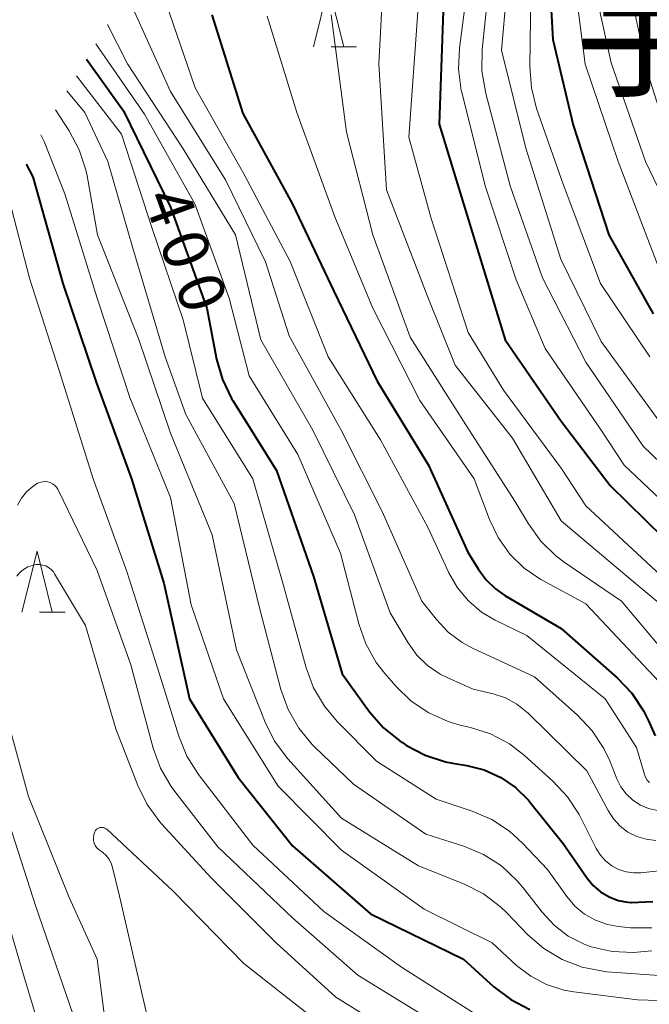
# Model space of a CAD drawing. Units: metres. Extents: x -76646 to -76000, y 26057 to 27000.
# Drawn here: x -76565 to -76514, y 26808 to 26889 of the extents above; entities that cross this region are included whole.
import ezdxf

# ---------------------------------------------------------------- set-up
doc = ezdxf.new("R2010")
doc.units = ezdxf.units.M
for name, color, linetype, lineweight in [('633200_針葉樹林', 7, 'Continuous', 13), ('710100_等高線(計曲線)', 7, 'Continuous', 40), ('710200_等高線(主曲線)', 7, 'Continuous', 13), ('811400_(注記)大字・町・丁目', 7, 'Continuous', 80)]:
    doc.layers.add(name, color=color, linetype=linetype, lineweight=lineweight)
doc.styles.add('Style-Kanji', font='MS Gothic.ttf')
doc.styles.add('Style-WORKING', font='MS Gothic.ttf')

msp = doc.modelspace()

# ---------------------------------------------------------------- linework, layer by layer
at = {"layer": '633200_針葉樹林', "linetype": 'Continuous', "lineweight": 13}
for p, q in [((-76539.842, 26886.38), (-76537.758, 26886.38)), ((-76563.712, 26840.09), (-76561.628, 26840.09))]:
    msp.add_line(p, q, dxfattribs=at)
at = {"layer": '633200_針葉樹林', "linetype": 'Continuous', "lineweight": 13, "flags": 128}
for points in [[(-76541.3, 26886.38), (-76540.05, 26891.38), (-76538.8, 26886.38)], [(-76565.17, 26840.09), (-76563.92, 26845.09), (-76562.67, 26840.09)]]:
    msp.add_lwpolyline(points, dxfattribs=at)
at = {"layer": '710100_等高線(計曲線)', "linetype": 'Continuous', "lineweight": 40, "flags": 128}
for points, elevation in [([(-76538.52, 26913.06), (-76537.71, 26912.29), (-76533.99, 26905), (-76532.49, 26902.85), (-76531.73, 26901.51), (-76531.21, 26900.07), (-76530.95, 26898.55), (-76530.92, 26898.08), (-76530.66, 26889.34), (-76531, 26880.05), (-76528.42, 26871.58), (-76525.6, 26862.4)], 380), ([(-76522.18, 26895.76), (-76521.69, 26887), (-76520.02, 26879.98), (-76517.11, 26871), (-76513.49, 26864.51)], 370), ([(-76549.62, 26889), (-76547.08, 26880.92), (-76543, 26873.51), (-76539.61, 26866.39), (-76536.07, 26859), (-76531.87, 26852.13), (-76528.64, 26845), (-76527.82, 26843.63), (-76527.18, 26842.76), (-76526.4, 26842), (-76525.62, 26841.46), (-76521, 26838.76), (-76516.43, 26834.72), (-76515.23, 26833.46), (-76514.26, 26832), (-76513.87, 26831.2), (-76513.33, 26829.95)], 390), ([(-76559.88, 26885.38), (-76556.84, 26881.16), (-76553, 26873.25), (-76550.03, 26865), (-76549.22, 26860.82), (-76548.75, 26859.15), (-76547.99, 26857.58), (-76547.89, 26857.42), (-76544.32, 26851.68), (-76541.28, 26843), (-76538.95, 26835.05), (-76536.69, 26831.93), (-76535.55, 26830.61), (-76534.19, 26829.51), (-76534.01, 26829.4), (-76533.68, 26829.18), (-76532.14, 26828.37), (-76530.48, 26827.84), (-76529.9, 26827.72), (-76528.74, 26827.53), (-76527.31, 26827.16), (-76525.96, 26826.55), (-76524.74, 26825.72), (-76523.69, 26824.68), (-76523.52, 26824.47), (-76520.85, 26821.15), (-76518.89, 26818.3), (-76518.39, 26817.69), (-76517.78, 26817.17), (-76517.09, 26816.76), (-76516.35, 26816.48), (-76515.56, 26816.33), (-76515.3, 26816.32), (-76515.26, 26816.31), (-76513.52, 26816.4)], 400), ([(-76564.81, 26876.78), (-76564.26, 26875.74), (-76561.81, 26867), (-76559.07, 26858.93), (-76556.2, 26851), (-76553.54, 26842.46), (-76551.45, 26833), (-76547.45, 26826.55), (-76543, 26820.95), (-76536.63, 26815.37), (-76529, 26811.67), (-76526.52, 26809.41), (-76525.14, 26808.35), (-76523.59, 26807.55)], 410), ([(-76525.6, 26862.4), (-76521, 26855.73), (-76517, 26850.46), (-76511.21, 26844.79)], 380)]:
    msp.add_lwpolyline(points, dxfattribs=dict(at, elevation=elevation))
at = {"layer": '710200_等高線(主曲線)', "linetype": 'Continuous', "lineweight": 13, "flags": 128}
for points, elevation in [([(-76534.85, 26915.86), (-76532.66, 26911.34), (-76528.13, 26903.87), (-76525.92, 26898.48), (-76525.4, 26896.81), (-76525.18, 26895.08), (-76525.21, 26893.8), (-76525.89, 26886.11), (-76523.91, 26878.09), (-76521.04, 26869), (-76517.73, 26862.27), (-76513, 26855.72), (-76511.22, 26853.29), (-76510.93, 26852.97), (-76510.6, 26852.71), (-76510.23, 26852.5), (-76509.82, 26852.36), (-76509.4, 26852.3), (-76508.97, 26852.31), (-76508.55, 26852.39), (-76508.45, 26852.42), (-76506.75, 26853), (-76495, 26859.79)], 374), ([(-76536.14, 26914.87), (-76533.09, 26908.91), (-76530.03, 26904.38), (-76529.18, 26902.85), (-76528.58, 26901.07), (-76526.75, 26893.25), (-76527.47, 26886.16), (-76527.5, 26884.42), (-76527.19, 26882.58), (-76525.18, 26875), (-76522.54, 26867.46), (-76519, 26860.57), (-76514.31, 26853.69), (-76511.41, 26850.9), (-76510.94, 26850.52), (-76510.42, 26850.23), (-76509.85, 26850.04), (-76509.26, 26849.95), (-76508.62, 26849.96), (-76507.37, 26850.22), (-76506.2, 26850.7), (-76505.62, 26851.03), (-76496.11, 26857), (-76486.83, 26861.68)], 376), ([(-76520.33, 26895), (-76519.04, 26884.96), (-76516.34, 26877), (-76513, 26868.21)], 368), ([(-76535.46, 26894.33), (-76535.94, 26885), (-76535.31, 26874.69), (-76531.98, 26866.02), (-76529.69, 26860.31), (-76525, 26854.34), (-76521, 26847.56), (-76515.27, 26842.73), (-76512.16, 26840.15), (-76510.94, 26838.94), (-76509.89, 26837.43), (-76509.75, 26837.23), (-76509.57, 26837.05), (-76509.36, 26836.9), (-76509.14, 26836.79), (-76508.89, 26836.73), (-76508.64, 26836.7), (-76508.39, 26836.72), (-76508.15, 26836.79), (-76507.92, 26836.89), (-76507.71, 26837.03), (-76507.66, 26837.08), (-76498.89, 26845), (-76489, 26852.12)], 384), ([(-76523.44, 26894.56), (-76523.58, 26884.77), (-76523.45, 26883.03), (-76523.02, 26881.33), (-76520.86, 26875.14), (-76517.79, 26867), (-76513.75, 26861)], 372), ([(-76519, 26894.54), (-76516.92, 26885.08), (-76514.12, 26877), (-76510.5, 26869.5)], 366), ([(-76528.46, 26893), (-76529.34, 26886.29), (-76529.42, 26884.55), (-76529.19, 26882.82), (-76529.13, 26882.56), (-76527.23, 26875), (-76524.69, 26867.31), (-76522.32, 26861.68), (-76517.74, 26855), (-76515.86, 26852.14), (-76510.42, 26847)], 378), ([(-76553.71, 26891), (-76550.97, 26883.03), (-76547, 26875.99), (-76543.19, 26868.81), (-76540.1, 26861), (-76535.8, 26854.2), (-76531.89, 26847), (-76530.2, 26843.31), (-76529.5, 26842.09), (-76528.61, 26841.01), (-76527.53, 26840.1), (-76526.42, 26839.43), (-76523.83, 26838.17), (-76517.4, 26833), (-76514.85, 26829), (-76514.19, 26826.8), (-76514.1, 26826.56), (-76513.96, 26826.34), (-76513.78, 26826.14)], 392), ([(-76515.3, 26890.7), (-76513.88, 26884.12), (-76511.01, 26875)], 364), ([(-76556.19, 26889.81), (-76553, 26882.72), (-76548.5, 26875.5), (-76545.21, 26868.79), (-76543.28, 26862.72), (-76539.03, 26855), (-76535.68, 26848.32), (-76532.43, 26841), (-76531.23, 26839.48), (-76530.26, 26838.45), (-76529.12, 26837.61), (-76528.28, 26837.15), (-76523.2, 26834.8), (-76519.67, 26831.65), (-76518.47, 26830.38), (-76517.52, 26828.92), (-76517.04, 26827.9), (-76516.46, 26826.44), (-76516.12, 26825.79), (-76515.68, 26825.2), (-76515.14, 26824.69), (-76514.53, 26824.29), (-76513.85, 26824), (-76513.13, 26823.83)], 394), ([(-76532.75, 26889.25), (-76533.49, 26879), (-76531.66, 26872.34), (-76528.62, 26863), (-76525.72, 26858.28), (-76521, 26851.88), (-76519, 26848.81), (-76512.89, 26843.11)], 382), ([(-76545.09, 26888.91), (-76542.66, 26881), (-76539.53, 26872.47), (-76536.42, 26865), (-76532.57, 26857.43), (-76528.14, 26851), (-76526.89, 26847.68), (-76526.18, 26846.19), (-76525.22, 26844.85), (-76524.05, 26843.69), (-76522.69, 26842.76), (-76522.52, 26842.67), (-76519, 26840.77), (-76513, 26834.38)], 388), ([(-76539.85, 26889), (-76538.59, 26879.41), (-76536.44, 26871), (-76533.38, 26862.62), (-76529, 26855.74), (-76524.81, 26849.19), (-76523.69, 26847.31), (-76522.68, 26845.91), (-76521.45, 26844.71), (-76520.76, 26844.19), (-76516.08, 26841), (-76511.02, 26834.98)], 386), ([(-76558.14, 26888.23), (-76556.51, 26885), (-76551.95, 26878.05), (-76547.67, 26871), (-76545.61, 26862.39), (-76541.34, 26855), (-76537.94, 26848.06), (-76535, 26840.03), (-76533.55, 26837.57), (-76532.83, 26836.57), (-76531.95, 26835.71), (-76530.93, 26835.01), (-76530.3, 26834.7), (-76528.22, 26833.78), (-76526.57, 26833.39), (-76525.57, 26833.06), (-76524.64, 26832.56), (-76523.81, 26831.9), (-76523.72, 26831.81), (-76518.91, 26827.09), (-76517.17, 26823.83), (-76516.74, 26823.15), (-76516.19, 26822.57), (-76515.55, 26822.08), (-76514.83, 26821.72), (-76514.06, 26821.49), (-76513.26, 26821.39)], 396), ([(-76559.1, 26886.65), (-76555.13, 26880.87), (-76551, 26873.54), (-76548.2, 26865.8), (-76546.55, 26859.45), (-76542.56, 26853), (-76539.09, 26844.91), (-76537.59, 26839.12), (-76537.01, 26837.48), (-76536.15, 26835.96), (-76535.46, 26835.07), (-76534.55, 26834.02), (-76533.29, 26832.81), (-76531.85, 26831.84), (-76530.26, 26831.13), (-76529.27, 26830.84), (-76528.44, 26830.65), (-76526.79, 26830.11), (-76525.25, 26829.29), (-76524.02, 26828.34), (-76521.69, 26826.24), (-76520.5, 26824.97), (-76519.55, 26823.51), (-76519.47, 26823.34), (-76518.14, 26820.72), (-76517.8, 26820.18), (-76517.37, 26819.71), (-76516.87, 26819.31), (-76516.31, 26819.01), (-76515.7, 26818.82), (-76515.07, 26818.73), (-76514.5, 26818.74), (-76512, 26819)], 398), ([(-76560.7, 26884.03), (-76557, 26879.24), (-76554.5, 26871.5), (-76551.97, 26864.03)], 402), ([(-76561.47, 26882.78), (-76560, 26881), (-76558.13, 26877), (-76556.09, 26869.91), (-76553.44, 26861), (-76551.73, 26856.27), (-76547.78, 26849), (-76545.67, 26840.33), (-76543.95, 26833.75), (-76543.37, 26832.11), (-76542.5, 26830.59), (-76541.39, 26829.25), (-76541.18, 26829.04), (-76538, 26826), (-76532.09, 26821.91), (-76528.99, 26820.92), (-76527.38, 26820.25), (-76525.91, 26819.31), (-76524.63, 26818.12), (-76524.12, 26817.51), (-76522.57, 26815.51), (-76521.59, 26814.44), (-76520.43, 26813.56), (-76519.14, 26812.9), (-76518.55, 26812.68)], 404), ([(-76562.41, 26881.24), (-76561.28, 26879.5), (-76560.47, 26877.96)], 406), ([(-76563.62, 26879.19), (-76563.35, 26878.63), (-76561.65, 26874.35), (-76559, 26865.8), (-76556.32, 26857.68), (-76553, 26849.47), (-76551.3, 26840.7), (-76548.66, 26833), (-76544.17, 26825.83), (-76539, 26820.6), (-76532.23, 26815.77), (-76526.67, 26813), (-76524.67, 26811.16), (-76523.5, 26810.26), (-76522.2, 26809.58), (-76520.8, 26809.13), (-76519.98, 26808.99), (-76514.77, 26808.34), (-76513.03, 26808.28)], 408), ([(-76560.47, 26877.96), (-76559.93, 26876.31), (-76559.83, 26875.83), (-76558.96, 26871), (-76555.59, 26862.41), (-76553, 26854.75), (-76549.59, 26846.41), (-76547.6, 26837), (-76545.25, 26831.08), (-76544.47, 26829.52), (-76543.39, 26828.07), (-76539, 26823.21), (-76532.69, 26819.31), (-76528.93, 26817.8), (-76527.38, 26817.01), (-76525.98, 26815.96), (-76525.47, 26815.46), (-76523.73, 26813.67), (-76522.42, 26812.53), (-76520.93, 26811.63), (-76519.3, 26811), (-76517.59, 26810.67), (-76517.27, 26810.64), (-76513, 26810.33)], 406), ([(-76566.21, 26873.9), (-76564.55, 26867.45), (-76562.11, 26859.89), (-76559.33, 26851), (-76556.57, 26843.43), (-76553.9, 26835), (-76552.32, 26829.92), (-76551.66, 26828.3), (-76550.7, 26826.79), (-76546.25, 26821), (-76540.44, 26815.56), (-76534.09, 26811), (-76527.29, 26806.71)], 412), ([(-76551.97, 26864.03), (-76550.38, 26857.62), (-76546.26, 26851), (-76543.74, 26842.26), (-76541.88, 26835.52), (-76541.28, 26833.88), (-76540.39, 26832.38), (-76539.36, 26831.14), (-76536.13, 26827.87), (-76531.24, 26824.76), (-76528.3, 26823.79), (-76526.7, 26823.1), (-76525.25, 26822.14), (-76524.18, 26821.17), (-76522.12, 26819), (-76520.56, 26816.8), (-76519.89, 26816.02), (-76519.1, 26815.36), (-76518.2, 26814.85), (-76517.23, 26814.5), (-76516.32, 26814.34), (-76515.33, 26814.24), (-76513.59, 26814.22)], 402), ([(-76565.53, 26848.85), (-76565.2, 26849.43), (-76564.78, 26849.95), (-76564.27, 26850.38), (-76563.87, 26850.64), (-76563.68, 26850.72), (-76563.47, 26850.77), (-76563.26, 26850.79), (-76563.05, 26850.76), (-76562.85, 26850.7), (-76562.65, 26850.61), (-76562.48, 26850.48), (-76562.34, 26850.33), (-76562.22, 26850.15), (-76562.19, 26850.1), (-76559, 26843.49), (-76556.23, 26835.77), (-76554.41, 26828.95), (-76553.81, 26827.31), (-76552.94, 26825.8), (-76552.65, 26825.41), (-76549.13, 26820.87), (-76543, 26815.06), (-76537.65, 26810.35), (-76531, 26806.27)], 414), ([(-76565.58, 26843.03), (-76565.32, 26843.34), (-76565.02, 26843.59), (-76564.67, 26843.79), (-76564.3, 26843.92), (-76564, 26843.98), (-76563.73, 26843.99), (-76563.46, 26843.95), (-76563.21, 26843.87), (-76562.97, 26843.74), (-76562.76, 26843.58), (-76562.58, 26843.38), (-76562.48, 26843.24), (-76559.96, 26839), (-76557.48, 26830.52), (-76555.68, 26825.89), (-76554.91, 26824.33), (-76553.88, 26822.92), (-76553.72, 26822.74), (-76549.67, 26818.33), (-76544.35, 26813)], 416), ([(-76558.01, 26803.99), (-76559, 26811.66), (-76561.29, 26816.71), (-76564.61, 26825), (-76566.26, 26831)], 416), ([(-76565.35, 26795.94), (-76564.91, 26795.99), (-76564.48, 26796.11), (-76564.08, 26796.3), (-76563.93, 26796.4), (-76563.24, 26796.97), (-76562.67, 26797.65), (-76562.28, 26798.29), (-76561.83, 26799.17), (-76561.25, 26800.6), (-76560.94, 26802.11), (-76560.88, 26803.48), (-76561, 26807.18), (-76564.03, 26815.97), (-76566.9, 26825)], 414), ([(-76555, 26807.35), (-76557.17, 26816.83), (-76557.73, 26819.17), (-76557.85, 26819.53), (-76558.04, 26819.87), (-76558.27, 26820.17), (-76558.56, 26820.42), (-76558.72, 26820.53), (-76558.89, 26820.65), (-76559.04, 26820.81), (-76559.15, 26820.98), (-76559.24, 26821.18), (-76559.29, 26821.38), (-76559.3, 26821.6), (-76559.28, 26821.81), (-76559.26, 26821.88), (-76559.23, 26822), (-76559.19, 26822.1), (-76559.14, 26822.2), (-76559.07, 26822.28), (-76558.99, 26822.35), (-76558.89, 26822.4), (-76558.79, 26822.44), (-76558.69, 26822.46), (-76558.58, 26822.46), (-76558.47, 26822.44), (-76558.37, 26822.4), (-76558.28, 26822.35), (-76558.21, 26822.3), (-76552.77, 26817.23), (-76547, 26811.32), (-76541.22, 26806.78)], 418), ([(-76565.84, 26799.92), (-76565.29, 26800.12), (-76564.79, 26800.41), (-76564.35, 26800.79), (-76563.97, 26801.23), (-76563.91, 26801.32), (-76563.56, 26801.99), (-76563.32, 26802.71), (-76563.22, 26803.45), (-76563.24, 26804.21), (-76563.39, 26804.92), (-76565.16, 26810.84), (-76567.57, 26819)], 412), ([(-76544.35, 26813), (-76539.46, 26808.54), (-76533, 26804.53)], 416), ([(-76518.55, 26812.68), (-76516.84, 26812.29), (-76515.1, 26812.2), (-76513.6, 26812.36)], 404)]:
    msp.add_lwpolyline(points, dxfattribs=dict(at, elevation=elevation))

# ---------------------------------------------------------------- texts
at = {"layer": '710100_等高線(計曲線)', "linetype": 'Continuous', "lineweight": 40, "style": 'Style-WORKING'}
for s, p in [('4', (-76555.27, 26874.01, -9.999)), ('0', (-76553.987, 26870.486, -9.999)), ('0', (-76552.705, 26866.962, -9.999))]:
    msp.add_text(s, height=3.75, rotation=290, dxfattribs=at).set_placement(p)
at = {"layer": '811400_(注記)大字・町・丁目', "linetype": 'Continuous', "lineweight": 53, "style": 'Style-Kanji'}
msp.add_text('宇', height=8.75, dxfattribs=at).set_placement((-76520.12, 26883.24))

doc.saveas('drawing.dxf')
